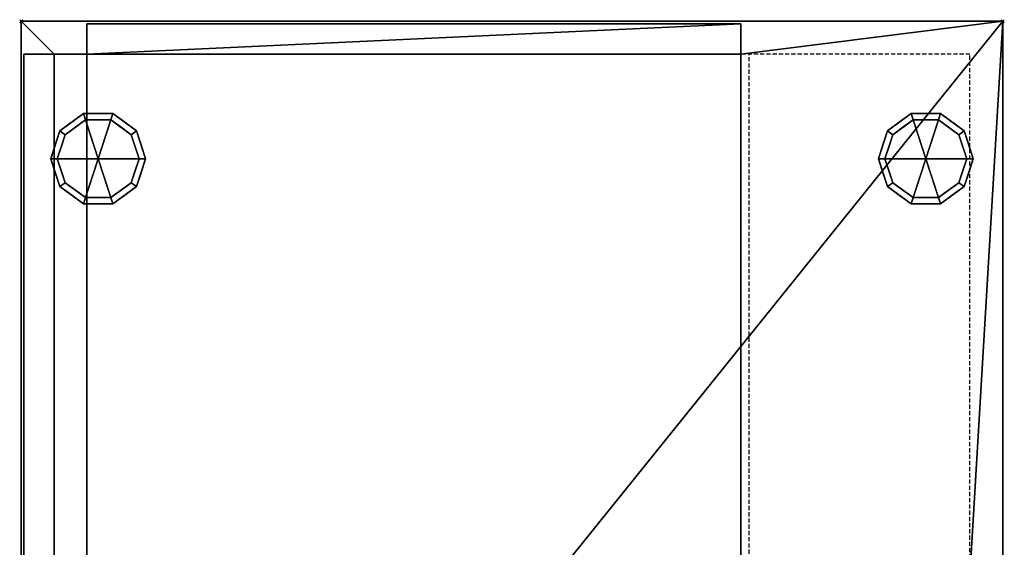
# Model space of a CAD drawing. Units: millimetres. Extents: x -1 to 601, y -972 to 1.
# Drawn here: x -1 to 601, y -322 to 1 of the extents above; entities that cross this region are included whole.
import ezdxf

# ---------------------------------------------------------------- set-up
doc = ezdxf.new("R2010")
doc.units = ezdxf.units.MM
doc.header["$PDMODE"] = 35
doc.linetypes.add('NASCOSTA', pattern=[0.381, 0.254, -0.127])
for name, color, linetype in [('IQ_200_3D', 1, 'Continuous'), ('IQ_204_2D', 7, 'Continuous'), ('IQ_204_3D', 7, 'Continuous'), ('IQ_INS_3D', 3, 'Continuous')]:
    doc.layers.add(name, color=color, linetype=linetype)

msp = doc.modelspace()

# ---------------------------------------------------------------- linework, layer by layer
at = {"layer": 'IQ_204_2D', "linetype": 'NASCOSTA', "ltscale": 10}
for p, q in [((0, -695), (0, 0)), ((0, 0), (600, 0)), ((600, 0), (600, -695))]:
    msp.add_line(p, q, dxfattribs=at)
at = {"layer": 'IQ_204_2D', "color": 8, "linetype": 'NASCOSTA', "ltscale": 10}
msp.add_line((445, -695), (445, -20), dxfattribs=at)
msp.add_lwpolyline([(445, -675), (580, -675), (580, -20), (20, -20), (20, -675), (40, -675)], dxfattribs=at)
at = {"layer": 'IQ_INS_3D'}
for p in [(0, 0), (600, 0)]:
    msp.add_point(p, dxfattribs=at)

# ---------------------------------------------------------------- meshes
at = {"layer": 'IQ_200_3D'}
mesh = msp.add_polyface(dxfattribs=at)
corners = [(600, 0, 150), (600, -695, 150), (560, -695, 150), (40, -695, 150), (0, -695, 150), (0, 0, 150)]
mesh.append_faces([[corners[k] for k in face] for face in [(3, 4, 5, 0), (0, 1, 2, 3)]], dxfattribs={"vtx3": -1})
mesh = msp.add_polyface(dxfattribs=at)
corners = [(0, 0, 150), (0, 0, 883), (600, 0, 883), (600, 0, 150)]
mesh.append_faces([[corners[k] for k in face] for face in [(0, 1, 2, 3)]])
mesh = msp.add_polyface(dxfattribs=at)
corners = [(0, -695, 150), (0, -695, 883), (0, 0, 883), (0, 0, 150)]
mesh.append_faces([[corners[k] for k in face] for face in [(0, 1, 2, 3)]])
mesh = msp.add_polyface(dxfattribs=at)
corners = [(20, -642, 883), (20, -20, 883), (440, -20, 883), (440, -675, 883), (560, -675, 883), (560, -695, 883), (600, -695, 883), (600, 0, 883), (0, 0, 883), (0, -695, 883), (40, -695, 883), (40, -642, 883)]
mesh.append_faces([[corners[k] for k in face] for face in [(0, 9, 10, 11)]], dxfattribs={"vtx0": -1})
mesh.append_faces([[corners[k] for k in face] for face in [(2, 7, 8, 1)]], dxfattribs={"vtx0": -1, "vtx2": -1})
mesh.append_faces([[corners[k] for k in face] for face in [(0, 1, 8, 9)]], dxfattribs={"vtx1": -1, "vtx3": -1})
mesh.append_faces([[corners[k] for k in face] for face in [(2, 3, 4, 7)]], dxfattribs={"vtx2": -1, "vtx3": -1})
mesh.append_faces([[corners[k] for k in face] for face in [(4, 5, 6, 7)]], dxfattribs={"vtx3": -1})
mesh = msp.add_polyface(dxfattribs=at)
corners = [(40, -695, 190), (560, -695, 190), (560, -675, 190), (440, -675, 190), (440, -1.5, 190), (40, -1.5, 190), (40, -20, 190), (1.5, -20, 190), (1.5, -642, 190), (40, -642, 190)]
mesh.append_faces([[corners[k] for k in face] for face in [(3, 9, 0)]], dxfattribs={"vtx0": -1, "vtx2": -1})
mesh.append_faces([[corners[k] for k in face] for face in [(9, 3, 4, 6)]], dxfattribs={"vtx0": -1, "vtx2": -1, "vtx3": -1})
mesh.append_faces([[corners[k] for k in face] for face in [(5, 6, 4)]], dxfattribs={"vtx1": -1})
mesh.append_faces([[corners[k] for k in face] for face in [(1, 2, 3, 0)]], dxfattribs={"vtx2": -1})
mesh.append_faces([[corners[k] for k in face] for face in [(6, 7, 8, 9)]], dxfattribs={"vtx3": -1})
mesh = msp.add_polyface(dxfattribs=at)
corners = [(40, -20, 480), (40, -20, 190), (40, -1.5, 190), (40, -1.5, 881.5), (40, -20, 881.5), (40, -20, 520)]
mesh.append_faces([[corners[k] for k in face] for face in [(3, 4, 5, 2), (0, 1, 2, 5)]], dxfattribs={"vtx2": -1})
mesh = msp.add_polyface(dxfattribs=at)
corners = [(40, -1.5, 881.5), (40, -1.5, 190), (440, -1.5, 190), (440, -1.5, 881.5)]
mesh.append_faces([[corners[k] for k in face] for face in [(0, 1, 2, 3)]])
mesh = msp.add_polyface(dxfattribs=at)
corners = [(440, -1.5, 881.5), (440, -20, 881.5), (40, -20, 881.5), (40, -1.5, 881.5)]
mesh.append_faces([[corners[k] for k in face] for face in [(0, 1, 2, 3)]])
mesh = msp.add_polyface(dxfattribs=at)
corners = [(440, -675, 881.5), (440, -675, 883), (440, -20, 883), (440, -20, 881.5), (440, -1.5, 881.5), (440, -1.5, 190), (440, -675, 190), (440, -675, 843), (440, -20, 520), (440, -642, 520), (440, -642, 480), (440, -20, 480)]
mesh.append_faces([[corners[k] for k in face] for face in [(3, 9, 7, 0)]], dxfattribs={"vtx0": -1, "vtx1": -1, "vtx3": -1})
mesh.append_faces([[corners[k] for k in face] for face in [(5, 11, 8, 4)]], dxfattribs={"vtx0": -1, "vtx2": -1})
mesh.append_faces([[corners[k] for k in face] for face in [(2, 3, 0, 1)]], dxfattribs={"vtx1": -1})
mesh.append_faces([[corners[k] for k in face] for face in [(3, 4, 8, 9), (10, 11, 5, 6), (9, 10, 6, 7)]], dxfattribs={"vtx1": -1, "vtx3": -1})
mesh = msp.add_polyface(dxfattribs=at)
corners = [(600, 0, 150), (600, 0, 883), (600, -695, 883), (600, -695, 150)]
mesh.append_faces([[corners[k] for k in face] for face in [(0, 1, 2, 3)]])
mesh = msp.add_polyface(dxfattribs=at)
corners = [(1.5, -642, 881.5), (1.5, -642, 190), (1.5, -20, 190), (1.5, -20, 881.5)]
mesh.append_faces([[corners[k] for k in face] for face in [(0, 1, 2, 3)]])
mesh = msp.add_polyface(dxfattribs=at)
corners = [(1.5, -20, 881.5), (20, -20, 881.5), (20, -642, 881.5), (1.5, -642, 881.5)]
mesh.append_faces([[corners[k] for k in face] for face in [(0, 1, 2, 3)]])
mesh = msp.add_polyface(dxfattribs=at)
corners = [(440, -20, 883), (20, -20, 883), (20, -20, 881.5), (1.5, -20, 881.5), (1.5, -20, 190), (40, -20, 190), (40, -20, 480), (20, -20, 480), (20, -20, 520), (40, -20, 520), (40, -20, 881.5), (440, -20, 881.5)]
mesh.append_faces([[corners[k] for k in face] for face in [(7, 4, 5, 6)]], dxfattribs={"vtx0": -1})
mesh.append_faces([[corners[k] for k in face] for face in [(4, 7, 8, 3)]], dxfattribs={"vtx0": -1, "vtx2": -1})
mesh.append_faces([[corners[k] for k in face] for face in [(1, 2, 10)]], dxfattribs={"vtx1": -1, "vtx2": -1})
mesh.append_faces([[corners[k] for k in face] for face in [(2, 3, 8, 10)]], dxfattribs={"vtx1": -1, "vtx2": -1, "vtx3": -1})
mesh.append_faces([[corners[k] for k in face] for face in [(8, 9, 10)]], dxfattribs={"vtx2": -1})
mesh.append_faces([[corners[k] for k in face] for face in [(10, 11, 0, 1)]], dxfattribs={"vtx3": -1})
mesh = msp.add_polyface(dxfattribs=at)
corners = [(20, -20, 881.5), (20, -20, 883), (20, -642, 883), (20, -642, 881.5)]
mesh.append_faces([[corners[k] for k in face] for face in [(0, 1, 2, 3)]])
mesh = msp.add_polyface(dxfattribs=at)
corners = [(20, -20, 520), (20, -642, 520), (40, -642, 520), (440, -642, 520), (440, -20, 520), (40, -20, 520)]
mesh.append_faces([[corners[k] for k in face] for face in [(1, 2, 5, 0)]], dxfattribs={"vtx1": -1})
mesh.append_faces([[corners[k] for k in face] for face in [(3, 4, 5, 2)]], dxfattribs={"vtx2": -1})
mesh = msp.add_polyface(dxfattribs=at)
corners = [(20, -642, 480), (20, -20, 480), (40, -20, 480), (440, -20, 480), (440, -642, 480), (40, -642, 480)]
mesh.append_faces([[corners[k] for k in face] for face in [(2, 5, 0, 1)]], dxfattribs={"vtx0": -1})
mesh.append_faces([[corners[k] for k in face] for face in [(2, 3, 4, 5)]], dxfattribs={"vtx3": -1})
mesh = msp.add_polyface(dxfattribs=at)
corners = [(20, -20, 520), (20, -20, 480), (20, -642, 480), (20, -642, 520)]
mesh.append_faces([[corners[k] for k in face] for face in [(0, 1, 2, 3)]])
mesh = msp.add_polyface(dxfattribs=at)
corners = [(440, -20, 520), (440, -20, 480), (40, -20, 480), (40, -20, 520)]
mesh.append_faces([[corners[k] for k in face] for face in [(0, 1, 2, 3)]])
at = {"layer": 'IQ_204_3D'}
mesh = msp.add_polyface(dxfattribs=at)
corners = [(47, -84, 150), (76, -84, 150), (70.46, -66.95, 150), (55.96, -56.42, 150), (38.04, -56.42, 150), (23.54, -66.95, 150), (18, -84, 150)]
mesh.append_faces([[corners[k] for k in face] for face in [(0, 4, 5, 6)]], dxfattribs={"vtx0": -1})
mesh.append_faces([[corners[k] for k in face] for face in [(0, 3, 4)]], dxfattribs={"vtx0": -1, "vtx2": -1})
mesh.append_faces([[corners[k] for k in face] for face in [(0, 1, 2, 3)]], dxfattribs={"vtx3": -1})
mesh = msp.add_polyface(dxfattribs=at)
corners = [(18, -84, 150), (23.54, -66.95, 150), (38.04, -56.42, 150), (55.96, -56.42, 150), (70.46, -66.95, 150), (76, -84, 150), (76, -84, 25), (70.46, -66.95, 25), (55.96, -56.42, 25), (38.04, -56.42, 25), (23.54, -66.95, 25), (18, -84, 25), (63.21, -61.69, 150), (63.21, -61.69, 25), (73.23, -75.48, 25), (73.23, -75.48, 150), (47, -56.42, 150), (47, -56.42, 25), (30.79, -61.69, 25), (30.79, -61.69, 150), (20.31, -76.88, 25), (20.77, -75.48, 150), (21.93, -71.92, 25)]
mesh.append_faces([[corners[k] for k in face] for face in [(22, 1, 10), (1, 22, 21)]], dxfattribs={"vtx0": -1, "vtx1": -1})
mesh.append_faces([[corners[k] for k in face] for face in [(20, 0, 21)]], dxfattribs={"vtx0": -1, "vtx2": -1})
mesh.append_faces([[corners[k] for k in face] for face in [(22, 20, 21)]], dxfattribs={"vtx1": -1, "vtx2": -1})
mesh.append_faces([[corners[k] for k in face] for face in [(2, 16, 17, 9), (13, 8, 3, 12), (4, 15, 14, 7), (7, 13, 12, 4), (9, 18, 19, 2), (16, 3, 8, 17), (1, 19, 18, 10)]], dxfattribs={"vtx1": -1, "vtx3": -1})
mesh.append_faces([[corners[k] for k in face] for face in [(5, 6, 14, 15), (20, 11, 0)]], dxfattribs={"vtx2": -1})
mesh = msp.add_polyface(dxfattribs=at)
corners = [(18, -84, 25), (23.54, -66.95, 25), (38.04, -56.42, 25), (55.96, -56.42, 25), (70.46, -66.95, 25), (76, -84, 25), (72, -84, 25), (67.23, -69.31, 25), (54.73, -60.22, 25), (39.27, -60.22, 25), (26.77, -69.31, 25), (22, -84, 25)]
mesh.append_faces([[corners[k] for k in face] for face in [(10, 1, 2, 9)]], dxfattribs={"vtx0": -1, "vtx2": -1})
mesh.append_faces([[corners[k] for k in face] for face in [(6, 7, 4, 5)]], dxfattribs={"vtx1": -1})
mesh.append_faces([[corners[k] for k in face] for face in [(8, 9, 2, 3), (7, 8, 3, 4)]], dxfattribs={"vtx1": -1, "vtx3": -1})
mesh.append_faces([[corners[k] for k in face] for face in [(11, 0, 1, 10)]], dxfattribs={"vtx2": -1})
mesh = msp.add_polyface(dxfattribs=at)
corners = [(553, -84, 150), (582, -84, 150), (576.46, -66.95, 150), (561.96, -56.42, 150), (544.04, -56.42, 150), (529.54, -66.95, 150), (524, -84, 150)]
mesh.append_faces([[corners[k] for k in face] for face in [(0, 4, 5, 6)]], dxfattribs={"vtx0": -1})
mesh.append_faces([[corners[k] for k in face] for face in [(0, 3, 4)]], dxfattribs={"vtx0": -1, "vtx2": -1})
mesh.append_faces([[corners[k] for k in face] for face in [(0, 1, 2, 3)]], dxfattribs={"vtx3": -1})
mesh = msp.add_polyface(dxfattribs=at)
corners = [(524, -84, 150), (529.54, -66.95, 150), (544.04, -56.42, 150), (561.96, -56.42, 150), (576.46, -66.95, 150), (582, -84, 150), (582, -84, 25), (576.46, -66.95, 25), (561.96, -56.42, 25), (544.04, -56.42, 25), (529.54, -66.95, 25), (524, -84, 25), (569.21, -61.69, 150), (569.21, -61.69, 25), (579.23, -75.48, 25), (579.23, -75.48, 150), (553, -56.42, 150), (553, -56.42, 25), (536.79, -61.69, 25), (536.79, -61.69, 150), (526.31, -76.88, 25), (526.77, -75.48, 150), (527.93, -71.92, 25)]
mesh.append_faces([[corners[k] for k in face] for face in [(22, 1, 10), (1, 22, 21)]], dxfattribs={"vtx0": -1, "vtx1": -1})
mesh.append_faces([[corners[k] for k in face] for face in [(20, 0, 21)]], dxfattribs={"vtx0": -1, "vtx2": -1})
mesh.append_faces([[corners[k] for k in face] for face in [(22, 20, 21)]], dxfattribs={"vtx1": -1, "vtx2": -1})
mesh.append_faces([[corners[k] for k in face] for face in [(2, 16, 17, 9), (13, 8, 3, 12), (4, 15, 14, 7), (7, 13, 12, 4), (9, 18, 19, 2), (16, 3, 8, 17), (1, 19, 18, 10)]], dxfattribs={"vtx1": -1, "vtx3": -1})
mesh.append_faces([[corners[k] for k in face] for face in [(5, 6, 14, 15), (20, 11, 0)]], dxfattribs={"vtx2": -1})
mesh = msp.add_polyface(dxfattribs=at)
corners = [(524, -84, 25), (529.54, -66.95, 25), (544.04, -56.42, 25), (561.96, -56.42, 25), (576.46, -66.95, 25), (582, -84, 25), (578, -84, 25), (573.23, -69.31, 25), (560.73, -60.22, 25), (545.27, -60.22, 25), (532.77, -69.31, 25), (528, -84, 25)]
mesh.append_faces([[corners[k] for k in face] for face in [(10, 1, 2, 9)]], dxfattribs={"vtx0": -1, "vtx2": -1})
mesh.append_faces([[corners[k] for k in face] for face in [(6, 7, 4, 5)]], dxfattribs={"vtx1": -1})
mesh.append_faces([[corners[k] for k in face] for face in [(8, 9, 2, 3), (7, 8, 3, 4)]], dxfattribs={"vtx1": -1, "vtx3": -1})
mesh.append_faces([[corners[k] for k in face] for face in [(11, 0, 1, 10)]], dxfattribs={"vtx2": -1})
mesh = msp.add_polyface(dxfattribs=at)
corners = [(22, -84, 25), (26.77, -69.31, 25), (39.27, -60.22, 25), (54.73, -60.22, 25), (67.23, -69.31, 25), (72, -84, 25), (72, -84), (67.23, -69.31), (54.73, -60.22), (39.27, -60.22), (26.77, -69.31), (22, -84), (60.98, -64.76), (60.98, -64.76, 25), (69.61, -76.65, 25), (69.61, -76.65), (47, -60.22, 25), (47, -60.22), (24.32, -76.87), (24.39, -76.65, 25), (33.02, -64.76), (33.02, -64.76, 25)]
mesh.append_faces([[corners[k] for k in face] for face in [(15, 14, 5, 6)]], dxfattribs={"vtx0": -1})
mesh.append_faces([[corners[k] for k in face] for face in [(7, 4, 14, 15), (9, 2, 16, 17), (8, 3, 13, 12), (12, 13, 4, 7), (19, 10, 18), (17, 16, 3, 8), (10, 19, 1), (18, 0, 19)]], dxfattribs={"vtx0": -1, "vtx2": -1})
mesh.append_faces([[corners[k] for k in face] for face in [(21, 2, 9, 20), (1, 21, 20, 10)]], dxfattribs={"vtx1": -1, "vtx3": -1})
mesh.append_faces([[corners[k] for k in face] for face in [(18, 11, 0)]], dxfattribs={"vtx2": -1})
mesh = msp.add_polyface(dxfattribs=at)
corners = [(22, -84), (26.77, -69.31), (39.27, -60.22), (54.73, -60.22), (67.23, -69.31), (72, -84), (47, -84)]
mesh.append_faces([[corners[k] for k in face] for face in [(1, 2, 6, 0)]], dxfattribs={"vtx1": -1})
mesh.append_faces([[corners[k] for k in face] for face in [(2, 3, 6)]], dxfattribs={"vtx1": -1, "vtx2": -1})
mesh.append_faces([[corners[k] for k in face] for face in [(4, 5, 6, 3)]], dxfattribs={"vtx2": -1})
mesh = msp.add_polyface(dxfattribs=at)
corners = [(528, -84, 25), (532.77, -69.31, 25), (545.27, -60.22, 25), (560.73, -60.22, 25), (573.23, -69.31, 25), (578, -84, 25), (578, -84), (573.23, -69.31), (560.73, -60.22), (545.27, -60.22), (532.77, -69.31), (528, -84), (566.98, -64.76), (566.98, -64.76, 25), (575.61, -76.65, 25), (575.61, -76.65), (553, -60.22, 25), (553, -60.22), (530.32, -76.87), (530.39, -76.65, 25), (539.02, -64.76), (539.02, -64.76, 25)]
mesh.append_faces([[corners[k] for k in face] for face in [(15, 14, 5, 6)]], dxfattribs={"vtx0": -1})
mesh.append_faces([[corners[k] for k in face] for face in [(7, 4, 14, 15), (9, 2, 16, 17), (8, 3, 13, 12), (12, 13, 4, 7), (19, 10, 18), (17, 16, 3, 8), (10, 19, 1), (18, 0, 19)]], dxfattribs={"vtx0": -1, "vtx2": -1})
mesh.append_faces([[corners[k] for k in face] for face in [(21, 2, 9, 20), (1, 21, 20, 10)]], dxfattribs={"vtx1": -1, "vtx3": -1})
mesh.append_faces([[corners[k] for k in face] for face in [(18, 11, 0)]], dxfattribs={"vtx2": -1})
mesh = msp.add_polyface(dxfattribs=at)
corners = [(528, -84), (532.77, -69.31), (545.27, -60.22), (560.73, -60.22), (573.23, -69.31), (578, -84), (553, -84)]
mesh.append_faces([[corners[k] for k in face] for face in [(1, 2, 6, 0)]], dxfattribs={"vtx1": -1})
mesh.append_faces([[corners[k] for k in face] for face in [(2, 3, 6)]], dxfattribs={"vtx1": -1, "vtx2": -1})
mesh.append_faces([[corners[k] for k in face] for face in [(4, 5, 6, 3)]], dxfattribs={"vtx2": -1})
mesh = msp.add_polyface(dxfattribs=at)
corners = [(47, -84, 150), (18, -84, 150), (23.54, -101.05, 150), (38.04, -111.58, 150), (55.96, -111.58, 150), (70.46, -101.05, 150), (76, -84, 150)]
mesh.append_faces([[corners[k] for k in face] for face in [(0, 4, 5, 6)]], dxfattribs={"vtx0": -1})
mesh.append_faces([[corners[k] for k in face] for face in [(4, 0, 3)]], dxfattribs={"vtx0": -1, "vtx1": -1})
mesh.append_faces([[corners[k] for k in face] for face in [(0, 1, 2, 3)]], dxfattribs={"vtx3": -1})
mesh = msp.add_polyface(dxfattribs=at)
corners = [(76, -84, 150), (70.46, -101.05, 150), (55.96, -111.58, 150), (38.04, -111.58, 150), (23.54, -101.05, 150), (18, -84, 150), (18, -84, 25), (23.54, -101.05, 25), (38.04, -111.58, 25), (55.96, -111.58, 25), (70.46, -101.05, 25), (76, -84, 25), (20.31, -91.12, 150), (20.77, -92.52, 25), (30.79, -106.31, 25), (30.79, -106.31, 150), (47, -111.58, 150), (47, -111.58, 25), (63.21, -106.31, 25), (63.21, -106.31, 150), (73.69, -91.12, 25), (73.23, -92.52, 150), (21.93, -96.08, 150), (72.07, -96.08, 25)]
mesh.append_faces([[corners[k] for k in face] for face in [(6, 12, 5)]], dxfattribs={"vtx0": -1})
mesh.append_faces([[corners[k] for k in face] for face in [(23, 1, 10), (22, 7, 4), (7, 22, 13), (1, 23, 21)]], dxfattribs={"vtx0": -1, "vtx1": -1})
mesh.append_faces([[corners[k] for k in face] for face in [(12, 6, 13), (20, 0, 21)]], dxfattribs={"vtx0": -1, "vtx2": -1})
mesh.append_faces([[corners[k] for k in face] for face in [(22, 12, 13), (23, 20, 21)]], dxfattribs={"vtx1": -1, "vtx2": -1})
mesh.append_faces([[corners[k] for k in face] for face in [(15, 4, 7, 14), (3, 15, 14, 8), (17, 9, 2, 16), (19, 2, 9, 18), (18, 10, 1, 19), (16, 3, 8, 17)]], dxfattribs={"vtx1": -1, "vtx3": -1})
mesh.append_faces([[corners[k] for k in face] for face in [(20, 11, 0)]], dxfattribs={"vtx2": -1})
mesh = msp.add_polyface(dxfattribs=at)
corners = [(76, -84, 25), (70.46, -101.05, 25), (55.96, -111.58, 25), (38.04, -111.58, 25), (23.54, -101.05, 25), (18, -84, 25), (22, -84, 25), (26.77, -98.69, 25), (39.27, -107.78, 25), (54.73, -107.78, 25), (67.23, -98.69, 25), (72, -84, 25)]
mesh.append_faces([[corners[k] for k in face] for face in [(1, 10, 11, 0)]], dxfattribs={"vtx0": -1})
mesh.append_faces([[corners[k] for k in face] for face in [(3, 8, 9, 2), (2, 9, 10, 1)]], dxfattribs={"vtx0": -1, "vtx2": -1})
mesh.append_faces([[corners[k] for k in face] for face in [(3, 4, 7, 8)]], dxfattribs={"vtx1": -1, "vtx3": -1})
mesh.append_faces([[corners[k] for k in face] for face in [(4, 5, 6, 7)]], dxfattribs={"vtx3": -1})
mesh = msp.add_polyface(dxfattribs=at)
corners = [(72, -84, 25), (67.23, -98.69, 25), (54.73, -107.78, 25), (39.27, -107.78, 25), (26.77, -98.69, 25), (22, -84, 25), (22, -84), (26.77, -98.69), (39.27, -107.78), (54.73, -107.78), (67.23, -98.69), (72, -84), (24.32, -91.13), (24.39, -91.35, 25), (33.02, -103.24, 25), (33.02, -103.24), (47, -107.78, 25), (47, -107.78), (69.68, -91.13), (69.61, -91.35, 25), (60.98, -103.24, 25), (60.98, -103.24)]
mesh.append_faces([[corners[k] for k in face] for face in [(7, 13, 12)]], dxfattribs={"vtx0": -1, "vtx1": -1})
mesh.append_faces([[corners[k] for k in face] for face in [(15, 14, 4, 7), (14, 15, 8, 3), (12, 13, 5), (9, 2, 16), (19, 10, 18), (10, 19, 1), (20, 21, 10, 1), (2, 9, 21, 20), (18, 0, 19)]], dxfattribs={"vtx0": -1, "vtx2": -1})
mesh.append_faces([[corners[k] for k in face] for face in [(4, 13, 7), (8, 17, 3)]], dxfattribs={"vtx1": -1, "vtx2": -1})
mesh.append_faces([[corners[k] for k in face] for face in [(16, 3, 17, 9)]], dxfattribs={"vtx1": -1, "vtx3": -1})
mesh.append_faces([[corners[k] for k in face] for face in [(5, 6, 12), (18, 11, 0)]], dxfattribs={"vtx2": -1})
mesh = msp.add_polyface(dxfattribs=at)
corners = [(72, -84), (67.23, -98.69), (54.73, -107.78), (39.27, -107.78), (26.77, -98.69), (22, -84), (47, -84)]
mesh.append_faces([[corners[k] for k in face] for face in [(3, 6, 2)]], dxfattribs={"vtx0": -1, "vtx1": -1})
mesh.append_faces([[corners[k] for k in face] for face in [(1, 2, 6, 0)]], dxfattribs={"vtx1": -1})
mesh.append_faces([[corners[k] for k in face] for face in [(4, 5, 6, 3)]], dxfattribs={"vtx2": -1})
mesh = msp.add_polyface(dxfattribs=at)
corners = [(553, -84, 150), (524, -84, 150), (529.54, -101.05, 150), (544.04, -111.58, 150), (561.96, -111.58, 150), (576.46, -101.05, 150), (582, -84, 150)]
mesh.append_faces([[corners[k] for k in face] for face in [(0, 4, 5, 6)]], dxfattribs={"vtx0": -1})
mesh.append_faces([[corners[k] for k in face] for face in [(4, 0, 3)]], dxfattribs={"vtx0": -1, "vtx1": -1})
mesh.append_faces([[corners[k] for k in face] for face in [(0, 1, 2, 3)]], dxfattribs={"vtx3": -1})
mesh = msp.add_polyface(dxfattribs=at)
corners = [(582, -84, 150), (576.46, -101.05, 150), (561.96, -111.58, 150), (544.04, -111.58, 150), (529.54, -101.05, 150), (524, -84, 150), (524, -84, 25), (529.54, -101.05, 25), (544.04, -111.58, 25), (561.96, -111.58, 25), (576.46, -101.05, 25), (582, -84, 25), (526.31, -91.12, 150), (526.77, -92.52, 25), (536.79, -106.31, 25), (536.79, -106.31, 150), (553, -111.58, 150), (553, -111.58, 25), (569.21, -106.31, 25), (569.21, -106.31, 150), (579.69, -91.12, 25), (579.23, -92.52, 150), (527.93, -96.08, 150), (578.07, -96.08, 25)]
mesh.append_faces([[corners[k] for k in face] for face in [(6, 12, 5)]], dxfattribs={"vtx0": -1})
mesh.append_faces([[corners[k] for k in face] for face in [(23, 1, 10), (22, 7, 4), (7, 22, 13), (1, 23, 21)]], dxfattribs={"vtx0": -1, "vtx1": -1})
mesh.append_faces([[corners[k] for k in face] for face in [(12, 6, 13), (20, 0, 21)]], dxfattribs={"vtx0": -1, "vtx2": -1})
mesh.append_faces([[corners[k] for k in face] for face in [(22, 12, 13), (23, 20, 21)]], dxfattribs={"vtx1": -1, "vtx2": -1})
mesh.append_faces([[corners[k] for k in face] for face in [(15, 4, 7, 14), (3, 15, 14, 8), (17, 9, 2, 16), (19, 2, 9, 18), (18, 10, 1, 19), (16, 3, 8, 17)]], dxfattribs={"vtx1": -1, "vtx3": -1})
mesh.append_faces([[corners[k] for k in face] for face in [(20, 11, 0)]], dxfattribs={"vtx2": -1})
mesh = msp.add_polyface(dxfattribs=at)
corners = [(582, -84, 25), (576.46, -101.05, 25), (561.96, -111.58, 25), (544.04, -111.58, 25), (529.54, -101.05, 25), (524, -84, 25), (528, -84, 25), (532.77, -98.69, 25), (545.27, -107.78, 25), (560.73, -107.78, 25), (573.23, -98.69, 25), (578, -84, 25)]
mesh.append_faces([[corners[k] for k in face] for face in [(1, 10, 11, 0)]], dxfattribs={"vtx0": -1})
mesh.append_faces([[corners[k] for k in face] for face in [(3, 8, 9, 2), (2, 9, 10, 1)]], dxfattribs={"vtx0": -1, "vtx2": -1})
mesh.append_faces([[corners[k] for k in face] for face in [(3, 4, 7, 8)]], dxfattribs={"vtx1": -1, "vtx3": -1})
mesh.append_faces([[corners[k] for k in face] for face in [(4, 5, 6, 7)]], dxfattribs={"vtx3": -1})
mesh = msp.add_polyface(dxfattribs=at)
corners = [(578, -84, 25), (573.23, -98.69, 25), (560.73, -107.78, 25), (545.27, -107.78, 25), (532.77, -98.69, 25), (528, -84, 25), (528, -84), (532.77, -98.69), (545.27, -107.78), (560.73, -107.78), (573.23, -98.69), (578, -84), (530.32, -91.13), (530.39, -91.35, 25), (539.02, -103.24, 25), (539.02, -103.24), (553, -107.78, 25), (553, -107.78), (575.68, -91.13), (575.61, -91.35, 25), (566.98, -103.24, 25), (566.98, -103.24)]
mesh.append_faces([[corners[k] for k in face] for face in [(7, 13, 12)]], dxfattribs={"vtx0": -1, "vtx1": -1})
mesh.append_faces([[corners[k] for k in face] for face in [(15, 14, 4, 7), (14, 15, 8, 3), (12, 13, 5), (9, 2, 16), (19, 10, 18), (10, 19, 1), (20, 21, 10, 1), (2, 9, 21, 20), (18, 0, 19)]], dxfattribs={"vtx0": -1, "vtx2": -1})
mesh.append_faces([[corners[k] for k in face] for face in [(4, 13, 7), (8, 17, 3)]], dxfattribs={"vtx1": -1, "vtx2": -1})
mesh.append_faces([[corners[k] for k in face] for face in [(16, 3, 17, 9)]], dxfattribs={"vtx1": -1, "vtx3": -1})
mesh.append_faces([[corners[k] for k in face] for face in [(5, 6, 12), (18, 11, 0)]], dxfattribs={"vtx2": -1})
mesh = msp.add_polyface(dxfattribs=at)
corners = [(578, -84), (573.23, -98.69), (560.73, -107.78), (545.27, -107.78), (532.77, -98.69), (528, -84), (553, -84)]
mesh.append_faces([[corners[k] for k in face] for face in [(3, 6, 2)]], dxfattribs={"vtx0": -1, "vtx1": -1})
mesh.append_faces([[corners[k] for k in face] for face in [(1, 2, 6, 0)]], dxfattribs={"vtx1": -1})
mesh.append_faces([[corners[k] for k in face] for face in [(4, 5, 6, 3)]], dxfattribs={"vtx2": -1})

doc.saveas('drawing.dxf')
